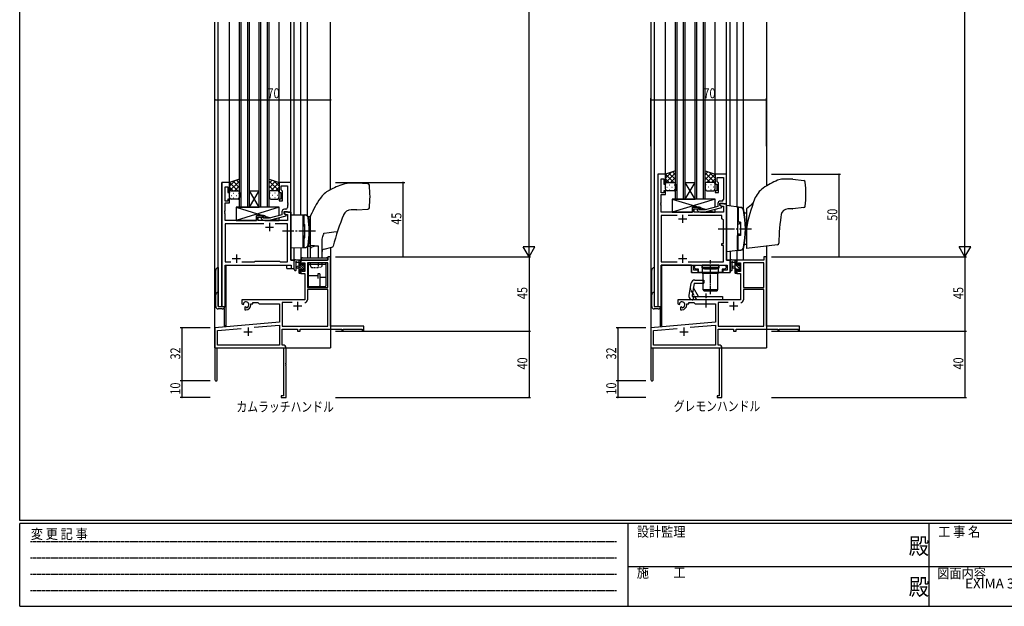
# Model space of a CAD drawing. Extents: x 0 to 1133, y 0 to 806.
# Drawn here: x 4 to 600, y 0 to 355 of the extents above; entities that cross this region are included whole.
import ezdxf
from ezdxf.enums import TextEntityAlignment as Align

# ---------------------------------------------------------------- set-up
doc = ezdxf.new("R2010")
doc.units = 0
for name, pattern in [('HIDDEN', [0.375, 0.25, -0.125]), ('YCENTER_1', [13, 10, -1, 1, -1]), ('YDOT_1', [2, 1, -1]), ('YHIDDEN_1', [4, 3, -1])]:
    doc.linetypes.add(name, pattern=pattern)
for name, color, linetype in [('USER1', 3, 'CONTINUOUS'), ('YKK_11', 7, 'CONTINUOUS'), ('YKK_12', 2, 'CONTINUOUS'), ('YKK_13', 4, 'CONTINUOUS'), ('YKK_D', 6, 'CONTINUOUS'), ('YKK_ZWAK', 7, 'CONTINUOUS')]:
    doc.layers.add(name, color=color, linetype=linetype)
doc.styles.get("Standard").update_dxf_attribs({"font": 'ROMANS.SHX', "bigfont": 'EXTFONT.SHX'})
doc.styles.add('YKK_OSSTYLE1', font='romans.shx', dxfattribs={"width": 0.9, "bigfont": 'EXTFONT.SHX'})

# ---------------------------------------------------------------- blocks, each defined once
blk = doc.blocks.new('A201')
at = {"layer": 'YKK_ZWAK', "color": 254, "linetype": 'Continuous'}
for p, q in [((21, 35), (21, 410)), ((571, 35), (21, 35)), ((544, 34), (21, 34)), ((21, 9), (21, 34)), ((205, 34), (205, 9)), ((296, 34), (296, 9)), ((21, 9), (544, 9))]:
    blk.add_line(p, q, dxfattribs=at)
at = {"layer": 'YKK_ZWAK', "color": 131, "linetype": 'HIDDEN'}
for p, q in [((24.28, 28.63), (201.57, 28.63)), ((24.28, 23.68), (201.57, 23.68)), ((24.28, 18.74), (201.57, 18.74)), ((24.28, 13.79), (201.57, 13.79))]:
    blk.add_line(p, q, dxfattribs=at)
at = {"layer": 'YKK_ZWAK', "color": 131, "linetype": 'Continuous'}
for p, q in [((205, 21), (297, 21)), ((297, 21), (389, 21))]:
    blk.add_line(p, q, dxfattribs=at)
at = {"layer": 'YKK_ZWAK', "color": 131, "linetype": 'Continuous', "style": 'YKK_OSSTYLE1', "width": 0.9}
for s, p in [('変 更 記 事', (24.37, 29.39)), ('設計監理', (207.69, 30.05)), ('工 事 名', (298.87, 30.05)), ('施\u3000\u3000工', (207.69, 17.68)), ('図面内容', (298.58, 17.47))]:
    blk.add_text(s, height=3, dxfattribs=at).set_placement(p)
at = {"layer": 'YKK_ZWAK', "color": 254, "linetype": 'Continuous', "style": 'YKK_OSSTYLE1', "width": 0.9}
for p in [(289.94, 24.75), (289.94, 12.37)]:
    blk.add_text('殿', height=5, dxfattribs=at).set_placement(p)

msp = doc.modelspace()

# ---------------------------------------------------------------- linework, layer by layer
at = {"layer": 'YKK_11', "color": 0, "linetype": 'ByBlock', "ltscale": 0.5}
for p, q in [((126.35, 256.4), (126.35, 181.4)), ((130.95, 256.4), (126.35, 256.4)), ((130.95, 250.4), (130.95, 256.4)), ((160.95, 256.4), (160.95, 250.4)), ((167.95, 256.4), (160.95, 256.4)), ((167.95, 238.4), (167.95, 256.4)), ((128.28, 253.7), (129.95, 253.7)), ((128.28, 245.2), (128.28, 253.7)), ((129.95, 253.7), (129.95, 250.4)), ((129.95, 250.4), (130.95, 250.4)), ((160.95, 250.4), (161.95, 250.4)), ((161.95, 250.4), (161.95, 246.4)), ((162.25, 251.9), (162.25, 254.47)), ((162.25, 254.47), (166.02, 254.47)), ((162.45, 251.7), (162.25, 251.9)), ((162.95, 251.2), (162.45, 251.7)), ((162.95, 245.4), (162.95, 251.2)), ((166.02, 254.47), (166.02, 244.36)), ((129.95, 245.2), (128.28, 245.2)), ((129.95, 246.4), (129.95, 245.2)), ((130.95, 246.4), (129.95, 246.4)), ((130.95, 244.2), (130.95, 246.4)), ((160.95, 246.4), (160.95, 245.4)), ((161.95, 246.4), (160.95, 246.4)), ((160.95, 245.4), (162.95, 245.4)), ((166.02, 244.36), (166.14, 244.17)), ((128.16, 239.17), (128.28, 239.36)), ((128.16, 238.63), (128.16, 239.17)), ((128.28, 238.44), (128.16, 238.63)), ((128.16, 238.17), (128.28, 238.36)), ((128.28, 239.36), (128.28, 244.2)), ((128.28, 244.2), (130.95, 244.2)), ((128.28, 238.36), (128.28, 238.44)), ((162.65, 238.7), (162.65, 236.88)), ((163.95, 238.9), (165.75, 238.9)), ((163.95, 237.6), (163.95, 238.9)), ((167.95, 238.4), (163.95, 238.4)), ((163.95, 238.4), (163.95, 237.6)), ((165.02, 240.2), (164.15, 240.2)), ((165.75, 238.9), (165.95, 238.7)), ((165.95, 238.7), (166.25, 238.4)), ((166.14, 243.63), (166.02, 243.44)), ((166.02, 243.44), (166.02, 243.36)), ((166.02, 243.36), (166.14, 243.17)), ((166.14, 242.63), (166.02, 242.44)), ((166.02, 242.44), (166.02, 241.2)), ((166.14, 244.17), (166.14, 243.63)), ((166.14, 243.17), (166.14, 242.63)), ((166.25, 238.4), (167.95, 238.4)), ((167.95, 209.4), (167.95, 238.4)), ((128.16, 237.63), (128.16, 238.17)), ((128.28, 237.44), (128.16, 237.63)), ((128.28, 233.4), (128.28, 237.44)), ((147.25, 233.4), (128.28, 233.4)), ((147.25, 236.4), (147.25, 233.4)), ((151.45, 236.4), (147.25, 236.4)), ((148.25, 233.4), (148.25, 235.4)), ((148.25, 235.4), (151.45, 235.4)), ((166.02, 233.4), (148.25, 233.4)), ((150.32, 234.38), (151.1, 233.6)), ((151.1, 233.6), (155.05, 233.6)), ((151.6, 234.8), (151.17, 235.22)), ((151.45, 235.4), (151.45, 236.4)), ((154.89, 234.8), (151.6, 234.8)), ((162.65, 236.88), (154.89, 234.8)), ((155.05, 233.6), (165.15, 236.31)), ((165.15, 236.91), (163.95, 237.6)), ((163.95, 237.6), (164.81, 237.1)), ((164.81, 237.1), (166.02, 237.1)), ((165.15, 236.31), (165.15, 236.91)), ((166.02, 237.1), (166.02, 233.4)), ((128.28, 231.47), (128.28, 208.33)), ((151.8, 231.47), (128.28, 231.47)), ((151.8, 231.47), (128.28, 231.47)), ((166.02, 231.47), (158.5, 231.47)), ((166.02, 208.33), (166.02, 231.47)), ((145.98, 208.33), (146.55, 208.9)), ((146.55, 208.9), (161.15, 208.9)), ((161.15, 208.9), (161.72, 208.33)), ((170.15, 209.4), (167.95, 209.4)), ((170.15, 204.4), (170.15, 209.4)), ((128.28, 208.33), (131.8, 208.33)), ((128.28, 206.4), (168.22, 206.4)), ((128.28, 181.4), (128.28, 206.4)), ((138.5, 208.33), (145.98, 208.33)), ((161.72, 208.33), (166.02, 208.33)), ((168.22, 206.4), (168.22, 204.4)), ((168.22, 204.4), (170.15, 204.4)), ((126.35, 181.4), (128.28, 181.4))]:
    msp.add_line(p, q, dxfattribs=at)
at = {"layer": 'YKK_11', "color": 0, "linetype": 'ByBlock', "lineweight": -2, "ltscale": 0.5}
for p, q in [((390.11, 261.4), (390.11, 181.4)), ((394.71, 261.4), (390.11, 261.4)), ((392.04, 250.2), (392.04, 258.7)), ((392.04, 258.7), (393.71, 258.7)), ((393.71, 258.7), (393.71, 255.4)), ((394.71, 255.4), (394.71, 261.4)), ((424.71, 261.4), (424.71, 255.4)), ((431.71, 261.4), (424.71, 261.4)), ((426.01, 259.47), (429.78, 259.47)), ((426.01, 256.9), (426.01, 259.47)), ((426.21, 256.7), (426.01, 256.9)), ((426.71, 256.2), (426.21, 256.7)), ((426.71, 250.4), (426.71, 256.2)), ((429.78, 259.47), (429.78, 249.36)), ((431.71, 243.4), (431.71, 261.4)), ((393.71, 255.4), (394.71, 255.4)), ((393.71, 251.4), (393.71, 250.2)), ((394.71, 251.4), (393.71, 251.4)), ((394.71, 249.2), (394.71, 251.4)), ((424.71, 255.4), (425.71, 255.4)), ((424.71, 251.4), (424.71, 250.4)), ((425.71, 251.4), (424.71, 251.4)), ((424.71, 250.4), (426.71, 250.4)), ((425.71, 255.4), (425.71, 251.4)), ((391.92, 244.17), (392.04, 244.36)), ((393.71, 250.2), (392.04, 250.2)), ((392.04, 249.2), (394.71, 249.2)), ((392.04, 244.36), (392.04, 249.2)), ((428.78, 245.2), (427.91, 245.2)), ((429.78, 249.36), (429.9, 249.17)), ((429.9, 248.63), (429.78, 248.44)), ((429.78, 248.44), (429.78, 248.36)), ((429.78, 248.36), (429.9, 248.17)), ((429.9, 247.63), (429.78, 247.44)), ((429.78, 247.44), (429.78, 246.2)), ((429.9, 249.17), (429.9, 248.63)), ((429.9, 248.17), (429.9, 247.63)), ((391.92, 243.63), (391.92, 244.17)), ((392.04, 243.44), (391.92, 243.63)), ((391.92, 243.17), (392.04, 243.36)), ((391.92, 242.63), (391.92, 243.17)), ((392.04, 242.44), (391.92, 242.63)), ((392.04, 243.36), (392.04, 243.44)), ((392.04, 238.4), (392.04, 242.44)), ((411.01, 238.4), (392.04, 238.4)), ((411.01, 241.4), (411.01, 238.4)), ((415.21, 241.4), (411.01, 241.4)), ((412.01, 240.4), (415.21, 240.4)), ((412.01, 238.4), (412.01, 240.4)), ((429.78, 238.4), (412.01, 238.4)), ((414.09, 239.38), (414.86, 238.6)), ((414.86, 238.6), (418.81, 238.6)), ((415.36, 239.8), (414.93, 240.22)), ((415.21, 240.4), (415.21, 241.4)), ((418.65, 239.8), (415.36, 239.8)), ((426.41, 241.88), (418.65, 239.8)), ((418.81, 238.6), (428.91, 241.31)), ((426.41, 243.7), (426.41, 241.88)), ((427.71, 242.6), (427.71, 243.9)), ((427.71, 243.9), (429.51, 243.9)), ((427.71, 243.4), (427.71, 242.6)), ((431.71, 243.4), (427.71, 243.4)), ((428.91, 241.91), (427.71, 242.6)), ((427.71, 242.6), (428.58, 242.1)), ((428.58, 242.1), (429.78, 242.1)), ((428.91, 241.31), (428.91, 241.91)), ((429.51, 243.9), (429.71, 243.7)), ((429.71, 243.7), (430.01, 243.4)), ((429.78, 242.1), (429.78, 238.4)), ((430.01, 243.4), (431.71, 243.4)), ((431.71, 209.4), (431.71, 243.4)), ((392.04, 236.47), (392.04, 208.33)), ((401.76, 236.47), (392.04, 236.47)), ((401.76, 236.47), (392.04, 236.47)), ((428.91, 236.47), (408.46, 236.47)), ((428.91, 234.4), (428.91, 236.47)), ((429.78, 233.53), (428.91, 234.4)), ((429.78, 219.4), (429.78, 233.53)), ((428.91, 219.4), (429.78, 219.4)), ((428.91, 218.2), (428.91, 219.4)), ((429.78, 218.2), (428.91, 218.2)), ((429.78, 208.33), (429.78, 218.2)), ((433.91, 209.4), (431.71, 209.4)), ((433.91, 201.9), (433.91, 209.4)), ((392.04, 208.33), (401.76, 208.33)), ((392.04, 206.4), (410.41, 206.4)), ((392.04, 181.4), (392.04, 206.4)), ((408.46, 208.33), (429.78, 208.33)), ((410.41, 206.4), (410.41, 201.9)), ((411.91, 206.4), (431.98, 206.4)), ((411.91, 203.4), (411.91, 206.4)), ((414.41, 203.4), (411.91, 203.4)), ((412.31, 205.6), (413.11, 206.4)), ((412.31, 204.7), (412.31, 205.6)), ((413.11, 203.9), (412.31, 204.7)), ((413.11, 206.4), (416.71, 206.4)), ((414.74, 203.9), (413.11, 203.9)), ((414.41, 201.9), (414.41, 203.4)), ((414.74, 201.9), (414.74, 203.9)), ((416.71, 206.4), (416.71, 204.8)), ((416.71, 204.8), (421.45, 204.8)), ((421.45, 204.8), (421.64, 204.68)), ((421.64, 204.68), (422.19, 204.68)), ((422.19, 204.68), (422.37, 204.8)), ((422.37, 204.8), (427.11, 204.8)), ((427.11, 206.4), (430.71, 206.4)), ((427.11, 204.8), (427.11, 206.4)), ((429.09, 203.9), (429.09, 201.9)), ((430.71, 203.9), (429.09, 203.9)), ((431.98, 203.4), (429.41, 203.4)), ((429.41, 203.4), (429.41, 201.9)), ((430.71, 206.4), (431.51, 205.6)), ((431.51, 204.7), (430.71, 203.9)), ((431.51, 205.6), (431.51, 204.7)), ((431.98, 206.4), (431.98, 203.4)), ((410.41, 201.9), (414.41, 201.9)), ((429.09, 201.9), (414.74, 201.9)), ((429.41, 201.9), (433.91, 201.9)), ((390.11, 181.4), (392.04, 181.4))]:
    msp.add_line(p, q, dxfattribs=at)
at = {"layer": 'YKK_11', "color": 2, "ltscale": 0.5}
for p, q in [((402.61, 234.4), (407.61, 234.4)), ((405.11, 236.9), (405.11, 231.9)), ((152.65, 229.4), (157.65, 229.4)), ((155.15, 231.9), (155.15, 226.9)), ((132.65, 210.4), (137.65, 210.4)), ((135.15, 212.9), (135.15, 207.9)), ((402.61, 210.4), (407.61, 210.4)), ((405.11, 212.9), (405.11, 207.9))]:
    msp.add_line(p, q, dxfattribs=at)
at = {"layer": 'YKK_11', "color": 0, "linetype": 'ByBlock', "lineweight": -2}
for p, q in [((190.52, 209.4), (174.15, 209.4)), ((174.15, 209.4), (174.15, 206.6)), ((192.15, 211.4), (190.52, 211.4)), ((190.52, 211.4), (190.52, 209.4)), ((192.15, 169.4), (192.15, 211.4)), ((454.28, 209.4), (437.91, 209.4)), ((437.91, 209.4), (437.91, 206.6)), ((455.91, 211.4), (454.28, 211.4)), ((454.28, 211.4), (454.28, 209.4)), ((455.91, 169.4), (455.91, 211.4)), ((174.15, 206.6), (174.95, 206.6)), ((174.15, 203.6), (174.15, 201.3)), ((174.95, 203.6), (174.15, 203.6)), ((174.95, 206.6), (174.95, 207.77)), ((174.95, 207.77), (176.45, 207.77)), ((174.95, 202.5), (174.95, 203.6)), ((176.45, 207.77), (176.45, 202.5)), ((178.08, 207.77), (178.08, 192.9)), ((178.08, 207.77), (178.08, 192.9)), ((190.52, 207.77), (178.08, 207.77)), ((190.52, 192.9), (190.52, 207.77)), ((437.91, 206.6), (438.71, 206.6)), ((437.91, 203.6), (437.91, 201.3)), ((438.71, 203.6), (437.91, 203.6)), ((438.71, 206.6), (438.71, 207.77)), ((438.71, 207.77), (440.21, 207.77)), ((438.71, 202.5), (438.71, 203.6)), ((440.21, 207.77), (440.21, 202.5)), ((441.84, 207.77), (441.84, 192.9)), ((441.84, 207.77), (441.84, 192.9)), ((454.28, 207.77), (441.84, 207.77)), ((454.28, 192.9), (454.28, 207.77)), ((174.15, 201.3), (176.45, 201.3)), ((176.45, 202.5), (174.95, 202.5)), ((176.45, 201.3), (176.45, 185.4)), ((437.91, 201.3), (440.21, 201.3)), ((440.21, 202.5), (438.71, 202.5)), ((440.21, 201.3), (440.21, 185.4)), ((178.08, 192.9), (190.52, 192.9)), ((190.52, 191.7), (178.08, 191.7)), ((178.08, 191.7), (178.08, 185.37)), ((190.52, 169.4), (190.52, 191.7)), ((441.84, 192.9), (454.28, 192.9)), ((454.28, 191.7), (441.84, 191.7)), ((441.84, 191.7), (441.84, 185.37)), ((454.28, 169.4), (454.28, 191.7)), ((176.45, 185.4), (138.35, 185.4)), ((138.35, 185.4), (138.35, 183.04)), ((440.21, 185.4), (402.11, 185.4)), ((402.11, 185.4), (402.11, 183.04)), ((138.35, 183.04), (139.25, 182.52)), ((139.25, 182.52), (139.6, 182.72)), ((139.62, 183.22), (139.58, 183.68)), ((139.6, 182.72), (139.62, 183.22)), ((140.5, 181.16), (140.15, 180.96)), ((140.15, 180.96), (140.15, 179.4)), ((140.15, 179.4), (140.85, 179.4)), ((140.95, 180.93), (140.5, 181.16)), ((141.33, 180.66), (140.95, 180.93)), ((143.85, 182.4), (143.85, 182.9)), ((143.85, 182.9), (145.15, 182.9)), ((145.15, 183.77), (148.08, 183.77)), ((145.15, 182.9), (145.15, 183.77)), ((148.08, 183.77), (148.95, 182.9)), ((148.95, 182.9), (161.15, 182.9)), ((161.15, 182.9), (161.15, 171.81)), ((162.78, 183.77), (162.78, 169.4)), ((168.8, 183.77), (162.78, 183.77)), ((168.8, 183.77), (162.78, 183.77)), ((402.11, 183.04), (403.01, 182.52)), ((403.01, 182.52), (403.36, 182.72)), ((403.38, 183.22), (403.35, 183.68)), ((403.36, 182.72), (403.38, 183.22)), ((404.26, 181.16), (403.91, 180.96)), ((403.91, 180.96), (403.91, 179.4)), ((403.91, 179.4), (404.61, 179.4)), ((404.71, 180.93), (404.26, 181.16)), ((405.09, 180.66), (404.71, 180.93)), ((407.61, 182.4), (407.61, 182.9)), ((407.61, 182.9), (408.91, 182.9)), ((408.91, 183.77), (411.84, 183.77)), ((408.91, 182.9), (408.91, 183.77)), ((411.84, 183.77), (412.71, 182.9)), ((412.71, 182.9), (424.91, 182.9)), ((424.91, 182.9), (424.91, 171.81)), ((426.54, 183.77), (426.54, 169.4)), ((432.56, 183.77), (426.54, 183.77)), ((432.56, 183.77), (426.54, 183.77)), ((161.15, 171.81), (122.15, 168.4)), ((122.15, 168.4), (122.15, 137.1)), ((123.78, 166.91), (138, 168.15)), ((123.78, 158.03), (123.78, 166.91)), ((145.88, 168.84), (161.15, 170.18)), ((145.88, 168.84), (161.15, 170.18)), ((161.15, 170.18), (161.15, 158.03)), ((162.78, 169.4), (190.52, 169.4)), ((162.78, 167.77), (172.15, 167.77)), ((162.78, 158.03), (162.78, 167.77)), ((172.15, 167.77), (172.15, 166.4)), ((173.78, 167.77), (198.85, 167.77)), ((173.78, 166.4), (173.78, 167.77)), ((212.15, 169.4), (192.15, 169.4)), ((198.85, 167.77), (198.85, 166.6)), ((199.65, 167.77), (211.25, 167.77)), ((199.65, 166.6), (199.65, 167.77)), ((211.25, 167.77), (211.25, 166.4)), ((212.15, 166.4), (212.15, 169.4)), ((424.91, 171.81), (385.91, 168.4)), ((385.91, 168.4), (385.91, 137.1)), ((387.54, 166.91), (401.76, 168.15)), ((387.54, 158.03), (387.54, 166.91)), ((409.64, 168.84), (424.91, 170.18)), ((409.64, 168.84), (424.91, 170.18)), ((424.91, 170.18), (424.91, 158.03)), ((426.54, 169.4), (454.28, 169.4)), ((426.54, 167.77), (435.91, 167.77)), ((426.54, 158.03), (426.54, 167.77)), ((435.91, 167.77), (435.91, 166.4)), ((437.54, 167.77), (462.61, 167.77)), ((437.54, 166.4), (437.54, 167.77)), ((475.91, 169.4), (455.91, 169.4)), ((462.61, 167.77), (462.61, 166.6)), ((463.41, 167.77), (475.01, 167.77)), ((463.41, 166.6), (463.41, 167.77)), ((475.01, 167.77), (475.01, 166.4)), ((475.91, 166.4), (475.91, 169.4)), ((172.15, 166.4), (173.78, 166.4)), ((198.85, 166.6), (199.65, 166.6)), ((211.25, 166.4), (212.15, 166.4)), ((435.91, 166.4), (437.54, 166.4)), ((462.61, 166.6), (463.41, 166.6)), ((475.01, 166.4), (475.91, 166.4)), ((123.55, 156.4), (163.52, 156.4)), ((123.55, 137.1), (123.55, 156.4)), ((161.15, 158.03), (123.78, 158.03)), ((163.35, 158.03), (162.78, 158.03)), ((163.52, 156.4), (163.52, 127.3)), ((165.15, 147.36), (165.15, 156.23)), ((387.31, 156.4), (427.28, 156.4)), ((387.31, 137.1), (387.31, 156.4)), ((424.91, 158.03), (387.54, 158.03)), ((427.11, 158.03), (426.54, 158.03)), ((427.28, 156.4), (427.28, 127.3)), ((428.91, 147.36), (428.91, 156.23)), ((165.03, 147.17), (165.15, 147.36)), ((165.03, 146.63), (165.03, 147.17)), ((165.15, 146.44), (165.03, 146.63)), ((165.03, 146.17), (165.15, 146.36)), ((165.03, 145.63), (165.03, 146.17)), ((165.15, 145.44), (165.03, 145.63)), ((165.15, 146.36), (165.15, 146.44)), ((165.15, 126.4), (165.15, 145.44)), ((428.79, 147.17), (428.91, 147.36)), ((428.79, 146.63), (428.79, 147.17)), ((428.91, 146.44), (428.79, 146.63)), ((428.79, 146.17), (428.91, 146.36)), ((428.79, 145.63), (428.79, 146.17)), ((428.91, 145.44), (428.79, 145.63)), ((428.91, 146.36), (428.91, 146.44)), ((428.91, 126.4), (428.91, 145.44)), ((163.52, 127.3), (162.15, 127.3)), ((162.15, 127.3), (162.15, 126.4)), ((162.15, 126.4), (165.15, 126.4)), ((427.28, 127.3), (425.91, 127.3)), ((425.91, 127.3), (425.91, 126.4)), ((425.91, 126.4), (428.91, 126.4))]:
    msp.add_line(p, q, dxfattribs=at)
at = {"layer": 'YKK_11', "color": 2}
for p, q in [((169.65, 181.7), (174.65, 181.7)), ((172.15, 184.2), (172.15, 179.2)), ((433.41, 181.7), (438.41, 181.7)), ((435.91, 184.2), (435.91, 179.2)), ((142.15, 168.6), (142.15, 163.6)), ((405.91, 168.6), (405.91, 163.6)), ((139.65, 166.1), (144.65, 166.1)), ((403.41, 166.1), (408.41, 166.1))]:
    msp.add_line(p, q, dxfattribs=at)
at = {"layer": 'YKK_11', "color": 0, "linetype": 'ByBlock', "lineweight": -2, "ltscale": 0.5}
for centre, radius, start, end in [((427.91, 243.7), 1.5, 90.00001, 179.99999), ((428.78, 246.2), 1, 270.00001, 359.99999), ((414.51, 239.8), 0.6, 44.99999, 225.00001)]:
    msp.add_arc(centre, radius, start, end, dxfattribs=at)
at = {"layer": 'YKK_11', "color": 0, "linetype": 'ByBlock', "ltscale": 0.5}
for centre, radius, start, end in [((164.15, 238.7), 1.5, 90.00001, 179.99999), ((165.02, 241.2), 1, 270.00001, 359.99999), ((150.75, 234.8), 0.6, 44.99999, 225.00001)]:
    msp.add_arc(centre, radius, start, end, dxfattribs=at)
at = {"layer": 'YKK_11', "color": 0, "linetype": 'ByBlock', "lineweight": -2}
for centre, radius, start, end in [((176.48, 185.37), 1.6, 270.00001, 359.99999), ((440.24, 185.37), 1.6, 270.00001, 359.99999), ((140.85, 182.4), 1.8, 285.36688, 134.63312), ((140.85, 182.4), 3, 270.00001, 359.99999), ((404.61, 182.4), 1.8, 285.36688, 134.63312), ((404.61, 182.4), 3, 270.00001, 359.99999), ((163.35, 156.23), 1.8, 0.00001, 89.99999), ((427.11, 156.23), 1.8, 0.00001, 89.99999), ((122.85, 137.1), 0.7, 179.99999, 0.00001), ((386.61, 137.1), 0.7, 179.99999, 0.00001)]:
    msp.add_arc(centre, radius, start, end, dxfattribs=at)
at = {"layer": 'YKK_12'}
for p, q in [((122.15, 156.4), (122.15, 353.4)), ((124.15, 181.4), (124.15, 353.4)), ((130.95, 256.4), (130.95, 353.4)), ((136.95, 241.4), (136.95, 353.4)), ((137.95, 241.4), (137.95, 353.4)), ((141.95, 241.4), (141.95, 353.4)), ((142.95, 241.4), (142.95, 353.4)), ((148.95, 241.4), (148.95, 353.4)), ((149.95, 241.4), (149.95, 353.4)), ((153.95, 241.4), (153.95, 353.4)), ((154.95, 241.4), (154.95, 353.4)), ((160.95, 256.4), (160.95, 353.4)), ((167.95, 256.1), (167.95, 353.4)), ((170.15, 236.86), (170.15, 353.4)), ((174.15, 236.79), (174.15, 353.4)), ((178.05, 236.31), (178.05, 353.4)), ((192.15, 252.11), (192.15, 353.4)), ((385.91, 353.4), (385.91, 156.4)), ((387.91, 353.4), (387.91, 181.4)), ((394.71, 261.4), (394.71, 353.4)), ((394.71, 261.4), (394.71, 353.4)), ((400.71, 246.4), (400.71, 353.4)), ((401.71, 246.4), (401.71, 353.4)), ((405.71, 246.4), (405.71, 353.4)), ((406.71, 246.4), (406.71, 353.4)), ((412.71, 246.4), (412.71, 353.4)), ((413.71, 246.4), (413.71, 353.4)), ((417.71, 246.4), (417.71, 353.4)), ((418.71, 246.4), (418.71, 353.4)), ((424.71, 261.4), (424.71, 353.4)), ((431.71, 261.1), (431.71, 353.4)), ((433.91, 242.12), (433.91, 353.4)), ((437.91, 353.4), (437.91, 241.63)), ((441.81, 353.4), (441.81, 240.42)), ((455.91, 353.4), (455.91, 254.39)), ((394.71, 256.4), (394.71, 307.18)), ((126.35, 181.4), (126.35, 256.4)), ((130.95, 256.4), (126.35, 256.4)), ((412.71, 246.4), (406.71, 256.4)), ((406.71, 246.4), (412.71, 256.4)), ((406.71, 256.4), (412.71, 256.4)), ((148.95, 241.4), (142.95, 251.4)), ((142.95, 241.4), (148.95, 251.4)), ((142.95, 251.4), (148.95, 251.4)), ((400.71, 252.4), (400.71, 251.4)), ((400.71, 246.4), (406.71, 246.4)), ((406.71, 246.4), (412.71, 246.4)), ((418.71, 246.4), (412.71, 246.4)), ((136.95, 241.4), (142.95, 241.4)), ((142.95, 241.4), (148.95, 241.4)), ((154.95, 241.4), (148.95, 241.4)), ((167.65, 238.4), (167.95, 238.4)), ((167.95, 238.4), (167.95, 209.4)), ((431.41, 243.4), (431.71, 243.4)), ((431.71, 238.4), (431.71, 209.4)), ((441.81, 240.11), (441.81, 240.09)), ((170.15, 204.4), (170.15, 216.94)), ((174.15, 217.01), (174.15, 209.4)), ((178.05, 217.49), (178.05, 210.9)), ((192.15, 217.04), (192.15, 156.4)), ((433.91, 214.66), (433.91, 201.9)), ((437.91, 215.15), (437.91, 209.4)), ((441.81, 216.69), (441.81, 216.66)), ((441.81, 216.36), (441.81, 209.4)), ((441.81, 216.36), (441.81, 210.9)), ((455.91, 217.89), (455.91, 156.4)), ((167.95, 209.4), (170.15, 209.4)), ((178.05, 209.4), (174.15, 209.4)), ((431.71, 209.4), (433.91, 209.4)), ((438.28, 209.4), (437.91, 209.4)), ((441.81, 209.4), (437.91, 209.4)), ((441.81, 209.4), (437.91, 209.4)), ((128.35, 206.4), (165.65, 206.4)), ((128.35, 181.4), (128.35, 206.4)), ((128.65, 206.4), (128.65, 169.6)), ((165.65, 204.4), (165.65, 206.4)), ((165.65, 204.4), (170.15, 204.4)), ((410.41, 206.4), (392.11, 206.4)), ((392.11, 206.4), (429.41, 206.4)), ((392.11, 181.4), (392.11, 206.4)), ((392.41, 206.4), (392.41, 169.6)), ((410.41, 201.9), (410.41, 206.4)), ((410.41, 201.9), (433.91, 201.9)), ((124.15, 181.4), (128.35, 181.4)), ((127.65, 180.18), (127.65, 169.6)), ((387.91, 181.4), (392.11, 181.4)), ((387.91, 181.4), (392.11, 181.4)), ((391.41, 180.38), (391.41, 169.6)), ((128.65, 169.6), (127.65, 169.6)), ((392.41, 169.6), (391.41, 169.6)), ((122.15, 156.4), (134.85, 156.4)), ((122.45, 156.4), (122.15, 156.4)), ((136.65, 156.4), (192.15, 156.4)), ((385.91, 156.4), (398.61, 156.4)), ((385.91, 156.4), (398.61, 156.4)), ((385.91, 156.4), (398.61, 156.4)), ((386.21, 156.4), (385.91, 156.4)), ((386.21, 156.4), (385.91, 156.4)), ((386.21, 156.4), (385.91, 156.4)), ((400.41, 156.4), (455.91, 156.4))]:
    msp.add_line(p, q, dxfattribs=at)
at = {"layer": 'YKK_13'}
for p, q in [((400.71, 263.4), (394.71, 261.4)), ((394.71, 259.1), (398.17, 262.55)), ((394.71, 256.27), (400.71, 262.27)), ((400.71, 261.08), (398.97, 262.82)), ((400.71, 255.4), (400.71, 263.4)), ((418.71, 263.4), (424.71, 261.4)), ((418.71, 255.4), (418.71, 263.4)), ((418.71, 261.08), (420.45, 262.82)), ((424.71, 256.27), (418.71, 262.27)), ((424.71, 259.1), (421.26, 262.55)), ((136.95, 258.4), (130.95, 256.4)), ((130.95, 254.1), (134.4, 257.55)), ((130.95, 251.27), (136.95, 257.27)), ((130.95, 256.4), (130.95, 250.4)), ((135.97, 251.4), (130.96, 256.41)), ((136.95, 253.25), (133.09, 257.11)), ((136.95, 256.08), (135.21, 257.82)), ((136.95, 250.4), (136.95, 258.4)), ((154.95, 250.4), (154.95, 258.4)), ((154.95, 258.4), (160.95, 256.4)), ((154.95, 256.08), (156.69, 257.82)), ((160.95, 251.27), (154.95, 257.27)), ((154.95, 253.25), (158.81, 257.11)), ((155.93, 251.4), (160.93, 256.41)), ((160.95, 254.1), (157.49, 257.55)), ((160.95, 256.4), (160.95, 250.4)), ((394.71, 261.4), (394.71, 255.4)), ((396.9, 256.4), (394.71, 258.59)), ((399.73, 256.4), (394.73, 261.41)), ((395.63, 256.31), (395.83, 256.31)), ((395.71, 256.4), (399.71, 256.4)), ((395.71, 256.4), (399.71, 256.4)), ((400.71, 258.25), (396.85, 262.11)), ((397.67, 256.4), (400.71, 259.44)), ((398.66, 256.31), (398.86, 256.31)), ((400.3, 256.2), (400.71, 256.61)), ((418.71, 258.25), (422.57, 262.11)), ((421.75, 256.4), (418.71, 259.44)), ((419.12, 256.2), (418.71, 256.61)), ((419.69, 256.4), (424.7, 261.41)), ((423.71, 256.4), (419.71, 256.4)), ((423.71, 256.4), (419.71, 256.4)), ((420.76, 256.31), (420.56, 256.31)), ((422.52, 256.4), (424.71, 258.59)), ((423.79, 256.31), (423.59, 256.31)), ((424.71, 261.4), (424.71, 255.4)), ((471.65, 258.39), (465.86, 258.39)), ((471.77, 258.38), (478.44, 257.56)), ((133.14, 251.4), (130.95, 253.59)), ((131, 250.71), (130.95, 250.76)), ((130.95, 247.4), (130.95, 250.4)), ((131.87, 251.31), (132.07, 251.31)), ((131.95, 251.4), (135.95, 251.4)), ((131.95, 251.4), (135.95, 251.4)), ((133.91, 251.4), (136.95, 254.44)), ((134.9, 251.31), (135.1, 251.31)), ((136.54, 251.2), (136.95, 251.61)), ((136.95, 250.42), (136.95, 250.42)), ((136.95, 250.4), (136.95, 247.4)), ((157.99, 251.4), (154.95, 254.44)), ((155.36, 251.2), (154.95, 251.61)), ((154.95, 250.42), (154.95, 250.42)), ((154.95, 250.4), (154.95, 247.4)), ((159.95, 251.4), (155.95, 251.4)), ((159.95, 251.4), (155.95, 251.4)), ((157, 251.31), (156.8, 251.31)), ((158.76, 251.4), (160.95, 253.59)), ((160.03, 251.31), (159.83, 251.31)), ((160.9, 250.71), (160.95, 250.76)), ((160.95, 247.4), (160.95, 250.4)), ((207.95, 255.9), (202.92, 255.9)), ((214.61, 255.61), (207.95, 255.9)), ((394.76, 255.71), (394.71, 255.76)), ((394.71, 252.4), (394.71, 255.4)), ((395.63, 253.48), (395.83, 253.48)), ((399.71, 251.4), (395.71, 251.4)), ((397.05, 254.89), (397.25, 254.89)), ((397.05, 252.06), (397.25, 252.06)), ((398.66, 253.48), (398.86, 253.48)), ((400.08, 254.89), (400.28, 254.89)), ((400.08, 252.06), (400.28, 252.06)), ((400.71, 255.42), (400.71, 255.42)), ((400.71, 255.4), (400.71, 252.4)), ((418.71, 255.42), (418.71, 255.42)), ((418.71, 255.4), (418.71, 252.4)), ((419.35, 254.89), (419.15, 254.89)), ((419.35, 252.06), (419.15, 252.06)), ((419.71, 251.4), (423.71, 251.4)), ((420.76, 253.48), (420.56, 253.48)), ((422.38, 254.89), (422.18, 254.89)), ((422.38, 252.06), (422.18, 252.06)), ((423.79, 253.48), (423.59, 253.48)), ((424.66, 255.71), (424.71, 255.76)), ((424.71, 252.4), (424.71, 255.4)), ((131.87, 248.48), (132.07, 248.48)), ((135.95, 246.4), (131.95, 246.4)), ((133.28, 249.89), (133.48, 249.89)), ((133.28, 247.06), (133.48, 247.06)), ((134.9, 248.48), (135.1, 248.48)), ((136.31, 249.89), (136.51, 249.89)), ((136.31, 247.06), (136.51, 247.06)), ((155.58, 249.89), (155.38, 249.89)), ((155.58, 247.06), (155.38, 247.06)), ((155.95, 246.4), (159.95, 246.4)), ((157, 248.48), (156.8, 248.48)), ((158.61, 249.89), (158.41, 249.89)), ((158.61, 247.06), (158.41, 247.06)), ((160.03, 248.48), (159.83, 248.48)), ((424.71, 246.4), (398.71, 238.4)), ((398.71, 246.4), (414.96, 241.4)), ((424.71, 246.4), (398.71, 246.4)), ((398.71, 246.4), (398.71, 238.4)), ((424.11, 246.4), (400.11, 246.4)), ((424.71, 241.42), (424.71, 246.4)), ((160.95, 241.4), (134.95, 233.4)), ((160.95, 241.4), (134.95, 241.4)), ((134.95, 241.4), (151.2, 236.4)), ((134.95, 241.4), (134.95, 233.4)), ((160.35, 241.4), (136.35, 241.4)), ((160.95, 236.42), (160.95, 241.4)), ((207.95, 239.9), (204.54, 239.9)), ((207.95, 239.9), (214.61, 240.19)), ((398.71, 238.4), (411.01, 238.4)), ((411.01, 241.4), (416.01, 241.4)), ((411.01, 238.4), (411.01, 241.4)), ((416.01, 241.4), (416.01, 239.8)), ((416.01, 241.08), (419.46, 240.02)), ((416.01, 238.6), (416.01, 238.4)), ((416.01, 238.6), (416.01, 238.4)), ((416.01, 238.4), (424.71, 238.4)), ((421.62, 239.35), (424.71, 238.4)), ((424.71, 238.4), (424.71, 240.18)), ((431.71, 242.39), (431.71, 214.39)), ((440.37, 241.32), (431.71, 242.39)), ((438.21, 241.59), (438.21, 215.19)), ((438.21, 240.99), (438.71, 240.99)), ((438.21, 240.99), (438.21, 232.39)), ((438.71, 241.49), (440.13, 241.36)), ((438.71, 241.49), (438.71, 232.39)), ((446.69, 242.89), (443.71, 240.39)), ((443.71, 240.39), (443.71, 216.39)), ((471.65, 240.39), (468.67, 240.39)), ((478.44, 241.21), (471.77, 240.39)), ((134.95, 233.4), (147.25, 233.4)), ((147.25, 233.4), (147.25, 236.4)), ((147.25, 236.4), (152.25, 236.4)), ((152.25, 236.4), (152.25, 234.8)), ((152.25, 236.08), (155.7, 235.02)), ((152.25, 233.6), (152.25, 233.4)), ((152.25, 233.6), (152.25, 233.4)), ((152.25, 233.4), (160.95, 233.4)), ((157.85, 234.35), (160.95, 233.4)), ((160.95, 233.4), (160.95, 235.18)), ((167.95, 236.9), (167.95, 216.9)), ((167.95, 236.9), (176.84, 236.74)), ((175.45, 217.05), (175.45, 236.75)), ((175.45, 236.25), (175.45, 230.9)), ((175.95, 236.25), (175.45, 236.25)), ((175.95, 236.75), (175.95, 230.9)), ((175.95, 236.75), (176.5, 236.75)), ((178.55, 235.92), (179.45, 235.9)), ((179.45, 235.9), (179.45, 217.9)), ((179.45, 235.8), (179.45, 218)), ((179.95, 235.8), (179.45, 235.8)), ((179.95, 210.9), (179.95, 236.01)), ((440.21, 232.39), (438.21, 232.39)), ((439.48, 232.39), (439.48, 231.39)), ((440.21, 232.39), (440.21, 224.39)), ((443.71, 237.92), (442.83, 237.94)), ((175.45, 230.9), (176.45, 230.9)), ((176.13, 229.9), (175.45, 229.9)), ((176.13, 229.9), (176.13, 230.9)), ((176.45, 222.9), (176.45, 230.9)), ((191.34, 226.15), (194.14, 226.53)), ((194.14, 226.53), (196.28, 226.82)), ((438.21, 231.39), (439.48, 231.39)), ((176.13, 223.9), (175.45, 223.9)), ((175.45, 222.9), (175.45, 217.55)), ((175.45, 222.9), (176.45, 222.9)), ((175.95, 222.9), (175.95, 217.05)), ((176.13, 222.9), (176.13, 223.9)), ((186.95, 220.76), (186.98, 221.48)), ((186.95, 210.9), (186.95, 220.76)), ((186.98, 221.48), (187.08, 222.2)), ((187.08, 222.2), (187.22, 222.93)), ((187.22, 222.93), (187.4, 223.65)), ((187.4, 223.65), (187.64, 224.41)), ((187.64, 224.41), (187.81, 224.9)), ((187.81, 224.9), (187.92, 225.22)), ((187.92, 225.22), (188, 225.42)), ((188, 225.42), (188.05, 225.54)), ((188.05, 225.54), (188.08, 225.62)), ((188.08, 225.62), (188.1, 225.67)), ((188.1, 225.67), (188.12, 225.7)), ((188.12, 225.7), (188.14, 225.72)), ((188.14, 225.72), (188.15, 225.73)), ((188.15, 225.73), (188.16, 225.73)), ((188.16, 225.73), (191.34, 226.15)), ((438.21, 225.39), (439.48, 225.39)), ((438.21, 215.79), (438.21, 224.39)), ((440.21, 224.39), (438.21, 224.39)), ((438.71, 215.29), (438.71, 224.39)), ((439.48, 224.39), (439.48, 225.39)), ((167.95, 216.9), (176.84, 217.06)), ((175.95, 217.55), (175.45, 217.55)), ((175.95, 217.05), (176.5, 217.05)), ((178.55, 217.88), (179.45, 217.9)), ((179.45, 218), (179.95, 218)), ((184.71, 217.83), (179.95, 218.25)), ((184.71, 210.9), (184.71, 217.83)), ((188.13, 216.16), (192.95, 217.22)), ((440.37, 215.45), (431.71, 214.39)), ((438.21, 215.79), (438.71, 215.79)), ((438.71, 215.29), (440.13, 215.41)), ((443.71, 218.85), (442.83, 218.84)), ((462.44, 218.69), (443.71, 216.39)), ((170.15, 203.67), (170.15, 208.83)), ((173.85, 209.4), (171.17, 209.4)), ((172.95, 209.4), (172.95, 201.8)), ((174.15, 208.53), (173.28, 209.4)), ((174.15, 208.5), (174.15, 209.1)), ((174.52, 209.4), (174.52, 210.4)), ((174.52, 209.4), (190.22, 209.4)), ((175.02, 210.9), (189.72, 210.9)), ((190.22, 210.4), (190.22, 209.4)), ((433.91, 203.67), (433.91, 208.83)), ((437.61, 209.4), (434.93, 209.4)), ((436.71, 209.4), (436.71, 201.8)), ((437.82, 208.33), (436.75, 209.4)), ((437.91, 208.5), (437.91, 209.1)), ((122.65, 181.4), (122.65, 203.4)), ((124.15, 204.9), (124.15, 181.4)), ((171.35, 203.67), (171.35, 207.63)), ((171.77, 208.2), (172.95, 208.2)), ((172.95, 205.7), (171.8, 205.6)), ((172.95, 204.5), (171.8, 204.6)), ((173.95, 207.38), (172.95, 208.38)), ((176.25, 203.74), (172.95, 207.04)), ((174.74, 203.9), (172.95, 205.69)), ((173.95, 203.34), (172.95, 204.34)), ((174.15, 201.8), (172.95, 203)), ((173.95, 206.3), (173.95, 208.3)), ((174.89, 206.3), (173.95, 206.3)), ((173.95, 203.9), (175.35, 203.9)), ((173.95, 202.6), (173.95, 203.9)), ((176.25, 205.08), (175.27, 206.06)), ((175.35, 207.1), (175.35, 206.76)), ((175.35, 203.9), (175.35, 203)), ((175.94, 202.7), (175.35, 203.29)), ((176.45, 206.23), (175.4, 207.27)), ((175.65, 202.7), (176.15, 202.7)), ((176.36, 206.81), (175.86, 207.31)), ((176.25, 203.7), (176.25, 205.8)), ((176.44, 203.54), (176.29, 203.7)), ((176.45, 206), (176.45, 206.6)), ((176.45, 203), (176.45, 203.5)), ((178.52, 207.77), (178.52, 193.9)), ((179.02, 206.9), (188.82, 206.9)), ((189.32, 207.77), (189.32, 193.9)), ((386.41, 181.4), (386.41, 203.4)), ((387.91, 204.9), (387.91, 181.4)), ((426.91, 206.4), (416.91, 206.4)), ((416.91, 206.4), (416.91, 204.9)), ((426.91, 204.9), (416.91, 204.9)), ((426.86, 204.1), (416.96, 204.1)), ((416.96, 204.1), (416.96, 201.6)), ((418.31, 204.1), (418.31, 204.4)), ((418.31, 204.1), (425.51, 204.1)), ((425.51, 204.1), (425.51, 204.4)), ((426.86, 201.6), (426.86, 204.1)), ((426.91, 204.9), (426.91, 206.4)), ((435.11, 203.67), (435.11, 207.63)), ((435.53, 208.2), (436.71, 208.2)), ((436.71, 205.7), (435.57, 205.6)), ((436.71, 204.5), (435.57, 204.6)), ((440.01, 203.89), (436.71, 207.19)), ((437.76, 203.9), (436.71, 204.95)), ((437.83, 201.59), (436.71, 202.7)), ((437.71, 206.3), (437.71, 208.3)), ((438.65, 206.3), (437.71, 206.3)), ((437.71, 203.9), (439.11, 203.9)), ((437.71, 202.6), (437.71, 203.9)), ((439.11, 207.1), (439.11, 206.76)), ((440.2, 205.95), (439.11, 207.04)), ((439.11, 203.9), (439.11, 203)), ((439.41, 202.7), (439.91, 202.7)), ((440.12, 206.81), (439.62, 207.31)), ((440.01, 203.7), (440.01, 205.8)), ((440.21, 206), (440.21, 206.6)), ((440.21, 203), (440.21, 203.5)), ((173.25, 201.5), (173.85, 201.5)), ((174.15, 201.8), (174.15, 202.4)), ((184.32, 199.9), (179.02, 199.9)), ((184.32, 201.15), (184.32, 198.4)), ((185.52, 201.15), (184.32, 201.15)), ((185.52, 201.15), (185.52, 193.9)), ((189.32, 198.86), (185.52, 198.86)), ((412.58, 197.4), (417.91, 197.4)), ((416.96, 201.6), (426.86, 201.6)), ((426.41, 201.5), (417.41, 201.5)), ((417.41, 201.5), (417.41, 191.5)), ((417.91, 197.4), (417.91, 195.4)), ((418.91, 201.6), (424.91, 201.6)), ((418.91, 201.5), (418.91, 201.6)), ((424.91, 201.5), (424.91, 201.6)), ((426.41, 191.5), (426.41, 201.5)), ((437.01, 201.5), (437.61, 201.5)), ((437.91, 201.8), (437.91, 202.4)), ((179.02, 193.4), (188.82, 193.4)), ((410.12, 195.33), (408.88, 188.33)), ((412.16, 195.4), (410.85, 187.99)), ((414.75, 187.4), (411.69, 192.71)), ((412.16, 195.4), (417.91, 195.4)), ((426.41, 191.5), (417.41, 191.5)), ((417.91, 191.4), (425.91, 191.4)), ((417.91, 190.9), (417.91, 191.4)), ((417.91, 190.9), (425.91, 190.9)), ((425.91, 191.4), (425.91, 190.9)), ((411.35, 187.4), (418.91, 187.4)), ((429.16, 185.4), (411.35, 185.4)), ((411.41, 187.4), (411.41, 185.4)), ((419.31, 187), (418.91, 187.4)), ((419.31, 187), (419.51, 187)), ((419.51, 187), (419.91, 187.4)), ((419.91, 187.4), (429.16, 187.4)), ((429.16, 187.4), (429.16, 185.4)), ((124.15, 181.4), (128.05, 181.4)), ((126.55, 179.9), (124.15, 179.9)), ((387.91, 181.4), (391.81, 181.4)), ((390.31, 179.9), (387.91, 179.9))]:
    msp.add_line(p, q, dxfattribs=at)
at = {"layer": 'YKK_13', "linetype": 'YCENTER_1'}
for p, q in [((182.95, 226.9), (163.02, 226.9)), ((182.95, 226.9), (163.02, 226.9)), ((426.51, 228.39), (446.71, 228.39))]:
    msp.add_line(p, q, dxfattribs=at)
at = {"layer": 'YKK_13', "linetype": 'YCENTER_1', "ltscale": 0.5}
for p, q in [((421.91, 188.84), (421.91, 209.47)), ((419.41, 180.84), (419.41, 189.22))]:
    msp.add_line(p, q, dxfattribs=at)
at = {"layer": 'YKK_13', "linetype": 'YDOT_1', "ltscale": 0.5}
for p, q in [((179.95, 205.94), (179.95, 207.77)), ((180.98, 204.94), (185.98, 205.11)), ((184.71, 205.03), (184.71, 207.77)), ((186.95, 206.11), (186.95, 207.77))]:
    msp.add_line(p, q, dxfattribs=at)
at = {"layer": 'YKK_13', "linetype": 'YHIDDEN_1', "ltscale": 0.5}
for p, q in [((413.02, 186.4), (409.95, 191.71)), ((418.91, 191.4), (418.91, 191.5)), ((424.91, 191.4), (424.91, 191.5))]:
    msp.add_line(p, q, dxfattribs=at)
at = {"layer": 'YKK_13'}
for centre, radius, start, end in [((395.71, 255.4), 1, 89.9999, 179.9999), ((395.71, 255.4), 1, 89.9999, 179.9999), ((399.71, 255.4), 1, 359.9999, 89.9999), ((399.71, 255.4), 1, 359.9999, 89.9999), ((419.71, 255.4), 1, 90.0001, 180.0001), ((419.71, 255.4), 1, 90.0001, 180.0001), ((423.71, 255.4), 1, 0.0001, 90.0001), ((423.71, 255.4), 1, 0.0001, 90.0001), ((477.22, 220.54), 40, 111.48501, 125.67719), ((465.86, 249.39), 9, 90, 111.48501), ((471.65, 257.39), 1, 83, 90), ((478.32, 256.57), 1, 6.19895, 83), ((412.21, 249.39), 67.5, 353.80105, 6.19895), ((131.95, 250.4), 1, 89.9999, 179.9999), ((131.95, 250.4), 1, 89.9999, 179.9999), ((135.95, 250.4), 1, 359.9999, 89.9999), ((135.95, 250.4), 1, 359.9999, 89.9999), ((155.95, 250.4), 1, 90.0001, 180.0001), ((155.95, 250.4), 1, 90.0001, 180.0001), ((159.95, 250.4), 1, 0.0001, 90.0001), ((159.95, 250.4), 1, 0.0001, 90.0001), ((198.26, 238.38), 15, 117.86452, 145.41351), ((219.29, 198.6), 60, 108.72705, 117.86452), ((202.92, 246.9), 9, 90, 108.72705), ((214.56, 254.61), 1, 6.58665, 87.5), ((156.45, 247.9), 59.5, 353.41335, 6.58665), ((395.71, 252.4), 1, 179.9999, 269.9999), ((399.71, 252.4), 1, 269.9999, 359.9999), ((419.71, 252.4), 1, 180.0001, 270.0001), ((423.71, 252.4), 1, 270.0001, 0.0001), ((462.64, 240.85), 15, 125.67719, 158.89946), ((131.95, 247.4), 1, 179.9999, 269.9999), ((135.95, 247.4), 1, 269.9999, 359.9999), ((155.95, 247.4), 1, 180.0001, 270.0001), ((159.95, 247.4), 1, 270.0001, 0.0001), ((239.42, 210), 65, 145.41351, 156.01734), ((538.21, 211.69), 96, 158.89946, 169.84414), ((443.48, 246.72), 5, 310, 339.70749), ((204.54, 234.9), 5, 90, 157.96077), ((214.56, 241.19), 1, 272.5, 353.41335), ((439.95, 239.37), 2, 11.35225, 85), ((439.95, 239.36), 2, 11.34174, 83), ((440.13, 239.34), 2, 11.31884, 83), ((385.24, 228.39), 57.8, 348.64775, 11.35225), ((385.24, 228.39), 57.8, 348.65884, 11.34174), ((385.41, 228.39), 57.8, 348.68116, 11.31884), ((442.84, 238.44), 0.5, 189.92669, 269), ((468.67, 236.39), 4, 90, 171.22235), ((471.65, 241.39), 1, 270, 277), ((478.32, 242.21), 1, 277, 353.80105), ((176.5, 234.75), 2, 9.31215, 90), ((176.81, 234.75), 2, 9.30873, 89), ((178.55, 236.17), 0.25, 219.15251, 269), ((128.64, 226.9), 50.5, 350.68785, 9.31215), ((128.95, 226.9), 50.5, 350.69127, 9.30873), ((180.95, 236.01), 1, 156.01734, 180), ((338.95, 180.49), 150, 157.82105, 165.53961), ((583.31, 218.69), 120, 170.7609, 179.52958), ((176.5, 219.05), 2, 270, 350.68785), ((176.81, 219.05), 2, 271, 350.69127), ((178.55, 217.63), 0.25, 91, 140.84749), ((188.45, 214.69), 1.5, 102.40741, 180), ((192.73, 218.2), 1, 282.40741, 345.53961), ((439.95, 217.4), 2, 275, 348.64775), ((439.95, 217.41), 2, 277, 348.65826), ((440.13, 217.44), 2, 277, 348.68116), ((442.84, 218.34), 0.5, 91, 170.07331), ((462.31, 219.68), 1, 277, 359.52958), ((170.45, 208.83), 0.3, 130.52878, 180), ((170.06, 209.29), 0.3, 310.52878, 10.52878), ((170.65, 209.4), 0.3, 30, 190.52878), ((171.17, 209.7), 0.3, 210, 270), ((173.85, 209.1), 0.3, 0, 90), ((175.02, 210.4), 0.5, 90, 180), ((189.72, 210.4), 0.5, 0, 90), ((434.21, 208.83), 0.3, 130.52878, 180), ((433.82, 209.29), 0.3, 310.52878, 10.52878), ((434.41, 209.4), 0.3, 30, 190.52878), ((434.93, 209.7), 0.3, 210, 270), ((437.61, 209.1), 0.3, 0, 90), ((124.15, 203.4), 1.5, 90, 180), ((170.75, 203.67), 0.6, 179.95977, 359.95977), ((171.25, 208.2), 0.3, 30, 250.81024), ((171.05, 207.63), 0.3, 359.95977, 70.81024), ((171.85, 205.1), 0.5, 95.09207, 264.90793), ((171.77, 208.5), 0.3, 210, 270), ((173.95, 208.5), 0.2, 270, 0), ((173.95, 202.4), 0.2, 0, 90), ((174.89, 206), 0.3, 33.05573, 90), ((175.35, 206.3), 0.25, 213.05573, 56.94427), ((175.65, 207.1), 0.3, 45, 180), ((175.65, 206.76), 0.3, 180, 236.94427), ((175.65, 203), 0.3, 180, 270), ((176.15, 203), 0.3, 270, 0), ((176.25, 206), 0.2, 270, 0), ((176.25, 203.5), 0.2, 0, 90), ((176.15, 206.6), 0.3, 0, 45), ((179.02, 207.4), 0.5, 180, 270), ((188.82, 207.4), 0.5, 270, 0), ((387.91, 203.4), 1.5, 90, 180), ((417.81, 204.4), 0.5, 0, 90), ((426.01, 204.4), 0.5, 90, 180), ((434.51, 203.67), 0.6, 179.95977, 359.95977), ((435.01, 208.2), 0.3, 30, 250.81024), ((434.81, 207.63), 0.3, 359.95977, 70.81024), ((435.61, 205.1), 0.5, 95.09207, 264.90793), ((435.53, 208.5), 0.3, 210, 270), ((437.71, 208.5), 0.2, 270, 0), ((437.71, 202.4), 0.2, 0, 90), ((438.65, 206), 0.3, 33.05573, 90), ((439.11, 206.3), 0.25, 213.05573, 56.94427), ((439.41, 207.1), 0.3, 45, 180), ((439.41, 206.76), 0.3, 180, 236.94427), ((439.41, 203), 0.3, 180, 270), ((439.91, 203), 0.3, 270, 0), ((440.01, 206), 0.2, 270, 0), ((440.01, 203.5), 0.2, 0, 90), ((439.91, 206.6), 0.3, 0, 45), ((173.25, 201.8), 0.3, 180, 270), ((173.85, 201.8), 0.3, 270, 0), ((179.02, 199.4), 0.5, 90, 180), ((412.58, 194.9), 2.5, 90, 170), ((437.01, 201.8), 0.3, 180, 270), ((437.61, 201.8), 0.3, 270, 0), ((179.02, 193.9), 0.5, 180, 270), ((185.02, 193.9), 0.5, 270, 0), ((188.82, 193.9), 0.5, 270, 0), ((124.15, 188.4), 1.5, 90, 180), ((387.91, 188.4), 1.5, 90, 180), ((411.35, 187.9), 2.5, 170, 270), ((411.35, 187.9), 0.5, 170, 270), ((124.15, 181.4), 1.5, 180, 270), ((126.55, 181.4), 1.5, 270, 0), ((387.91, 181.4), 1.5, 180, 270), ((390.31, 181.4), 1.5, 270, 0)]:
    msp.add_arc(centre, radius, start, end, dxfattribs=at)
at = {"layer": 'YKK_13', "linetype": 'YDOT_1', "ltscale": 0.5}
for centre, start, end in [((180.95, 205.94), 180, 272), ((185.95, 206.11), 272, 0)]:
    msp.add_arc(centre, 1, start, end, dxfattribs=at)
at = {"layer": 'YKK_13', "linetype": 'YHIDDEN_1', "ltscale": 0.5}
for centre, start, end in [((411.69, 192.71), 170, 210), ((414.75, 187.4), 210, 270)]:
    msp.add_arc(centre, 2, start, end, dxfattribs=at)
at = {"layer": 'YKK_13'}
msp.add_ellipse((183.95, 216.4), major_axis=(4, 0), ratio=0.36397, start_param=1.37881, end_param=3.141593, dxfattribs=at)
at = {"layer": 'YKK_D'}
for p, q in [((312.15, 218.4), (312.15, 504.4)), ((575.91, 218.4), (575.91, 504.4)), ((122.15, 278.3), (122.15, 307.4)), ((122.15, 306.4), (192.15, 306.4)), ((192.15, 278.3), (192.15, 307.4)), ((385.91, 278.3), (385.91, 307.4)), ((385.91, 306.4), (455.91, 306.4)), ((455.91, 278.3), (455.91, 307.4)), ((195.15, 256.4), (236.95, 256.4)), ((235.95, 211.4), (235.95, 256.4)), ((458.91, 261.4), (500.71, 261.4)), ((499.71, 211.4), (499.71, 261.4)), ((195.15, 211.4), (236.95, 211.4)), ((215.15, 211.4), (313.15, 211.4)), ((215.15, 211.4), (313.15, 211.4)), ((312.15, 211.4), (312.15, 166.4)), ((458.91, 211.4), (500.71, 211.4)), ((478.91, 211.4), (576.91, 211.4)), ((478.91, 211.4), (576.91, 211.4)), ((575.91, 211.4), (575.91, 166.4)), ((119.15, 168.4), (101.15, 168.4)), ((102.15, 168.4), (102.15, 136.4)), ((382.91, 168.4), (364.91, 168.4)), ((365.91, 168.4), (365.91, 136.4)), ((195.15, 166.4), (313.15, 166.4)), ((195.15, 166.4), (313.15, 166.4)), ((312.15, 166.4), (312.15, 126.4)), ((458.91, 166.4), (576.91, 166.4)), ((458.91, 166.4), (576.91, 166.4)), ((575.91, 166.4), (575.91, 126.4)), ((119.15, 136.4), (101.15, 136.4)), ((119.15, 136.4), (101.15, 136.4)), ((102.15, 136.4), (102.15, 126.4)), ((382.91, 136.4), (364.91, 136.4)), ((382.91, 136.4), (364.91, 136.4)), ((365.91, 136.4), (365.91, 126.4)), ((119.15, 126.4), (101.15, 126.4)), ((195.15, 126.4), (313.15, 126.4)), ((382.91, 126.4), (364.91, 126.4)), ((458.91, 126.4), (576.91, 126.4))]:
    msp.add_line(p, q, dxfattribs=at)
at = {"layer": 'YKK_D', "lineweight": -2}
for p, q in [((312.15, 211.4), (312.15, 223.52)), ((575.91, 211.4), (575.91, 223.52)), ((312.15, 211.4), (308.65, 217.46)), ((315.65, 217.46), (308.65, 217.46)), ((312.15, 211.4), (315.65, 217.46)), ((575.91, 211.4), (572.41, 217.46)), ((579.41, 217.46), (572.41, 217.46)), ((575.91, 211.4), (579.41, 217.46))]:
    msp.add_line(p, q, dxfattribs=at)
at = {"layer": 'YKK_D', "linetype": 'ByBlock', "const_width": 0.85}
for points in [[(122.26, 306.4, 1), (122.04, 306.4, 1)], [(192.04, 306.4, 1), (192.26, 306.4, 1)], [(386.02, 306.4, 1), (385.8, 306.4, 1)], [(455.8, 306.4, 1), (456.02, 306.4, 1)], [(235.95, 256.29, 1), (235.95, 256.51, 1)], [(499.71, 261.29, 1), (499.71, 261.51, 1)], [(235.95, 211.51, 1), (235.95, 211.29, 1)], [(499.71, 211.51, 1), (499.71, 211.29, 1)], [(102.15, 168.29, 1), (102.15, 168.51, 1)], [(312.15, 166.51, 1), (312.15, 166.29, 1)], [(312.15, 166.29, 1), (312.15, 166.51, 1)], [(365.91, 168.29, 1), (365.91, 168.51, 1)], [(575.91, 166.51, 1), (575.91, 166.29, 1)], [(575.91, 166.29, 1), (575.91, 166.51, 1)], [(102.15, 136.51, 1), (102.15, 136.3, 1)], [(102.15, 136.29, 1), (102.15, 136.51, 1)], [(365.91, 136.51, 1), (365.91, 136.3, 1)], [(365.91, 136.29, 1), (365.91, 136.51, 1)], [(102.15, 126.51, 1), (102.15, 126.29, 1)], [(312.15, 126.51, 1), (312.15, 126.29, 1)], [(365.91, 126.51, 1), (365.91, 126.29, 1)], [(575.91, 126.51, 1), (575.91, 126.29, 1)]]:
    msp.add_lwpolyline(points, format="xyb", close=True, dxfattribs=at)

# ---------------------------------------------------------------- block references
at = {"layer": 'YKK_ZWAK', "xscale": 1.9999999992, "yscale": 1.9999999992, "zscale": 1.9999999992}
msp.add_blockref('A201', (-38, -18), dxfattribs=at)

# ---------------------------------------------------------------- texts
at = {"layer": 'USER1', "width": 0.8}
for s, p in [('カムラッチハンドル', (135.13, 117.71)), ('グレモンハンドル', (399.7, 118.1))]:
    msp.add_text(s, height=6, dxfattribs=at).set_placement(p)
at = {"layer": 'USER1', "color": 3}
msp.add_text('EXIMA 31 すべり出し窓 鉄骨枠 半外付型', height=6, dxfattribs=at).set_placement((649.11, 13.79), align=Align.MIDDLE_CENTER)
at = {"layer": 'YKK_D', "width": 0.8}
for p in [(153.96, 307.4), (417.72, 307.4)]:
    msp.add_text('70', height=6, dxfattribs=at).set_placement(p)
for s, p in [('50', (498.71, 233.27)), ('45', (234.95, 230.87)), ('45', (311.15, 185.87)), ('45', (574.91, 185.87)), ('32', (101.15, 149.32)), ('32', (364.91, 149.32)), ('40', (311.15, 143.31)), ('40', (574.91, 143.31)), ('10', (101.15, 128.1)), ('10', (364.91, 128.1))]:
    msp.add_text(s, height=6, rotation=90, dxfattribs=at).set_placement(p)

doc.saveas('drawing.dxf')
